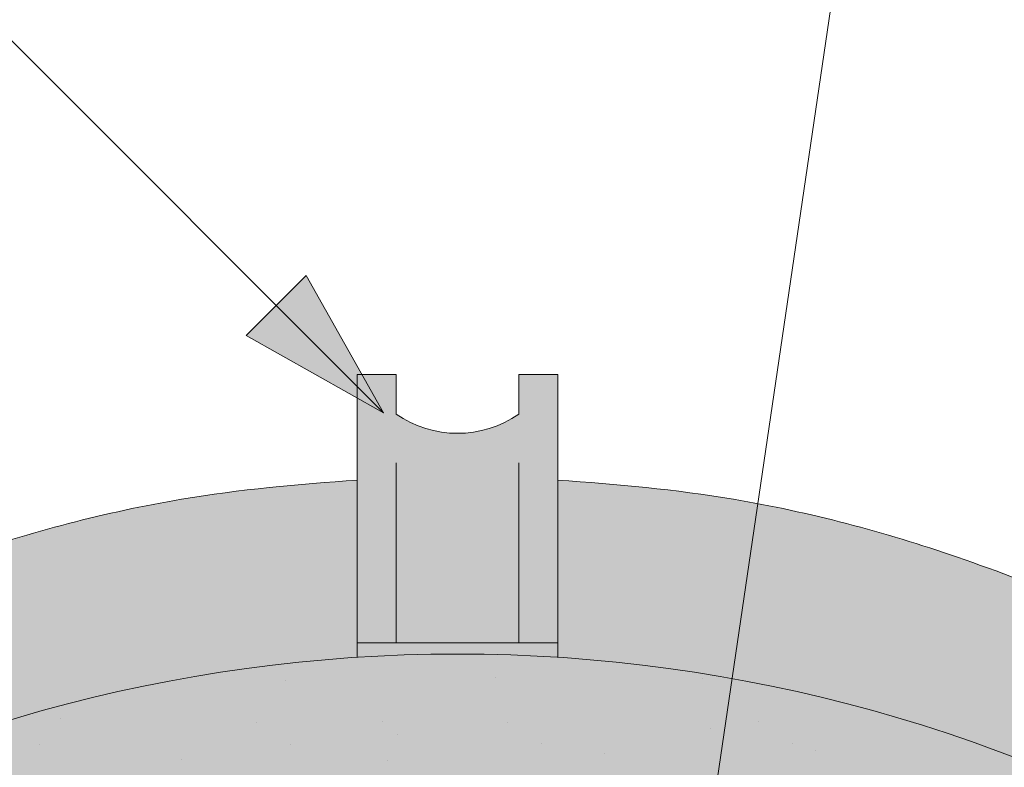
# Model space of a CAD drawing. Units: metres. Extents: x 0 to 277, y 0 to 190.
# Drawn here: x 144 to 152, y 162 to 168 of the extents above; entities that cross this region are included whole.
import ezdxf

# ---------------------------------------------------------------- set-up
doc = ezdxf.new("R2010")
doc.units = ezdxf.units.M
doc.header["$LTSCALE"] = 0.05
doc.layers.get('0').update_dxf_attribs({"linetype": 'CONTINUOUS'})

msp = doc.modelspace()

# ---------------------------------------------------------------- hatches: boundary and pattern name
at = {"linetype": 'Continuous', "lineweight": 9}
h = msp.add_hatch(color=256, dxfattribs=at)
h.paths.add_polyline_path([(146.2392332077302, 165.7562526992187), (147.0844488190747, 164.9110370878743), (146.0029284933382, 165.5199479848268)])
h.paths.add_polyline_path([(146.4755384195841, 165.9925579110727), (147.0844490697972, 164.9110380235837), (147.0844488190747, 164.9110370878743), (146.2392332077302, 165.7562526992187)])
at = {"linetype": 'Continuous', "lineweight": 9, "true_color": 0xc48681}
h = msp.add_hatch(color=23, dxfattribs=at)
h.dxf.hatch_style = 1
h.paths.add_polyline_path([(148.4590380464534, 165.213614419192), (148.1510238781678, 165.213614419192), (148.1510238781678, 164.9012838307218, -0.3138312267958081), (147.1838879681233, 164.9012838307218), (147.1838879681233, 165.213614419192), (146.8758737998377, 165.213614419192), (146.8758737998377, 163.0979232070358), (148.4590380464534, 163.0979232070358)])
edge = h.paths.add_edge_path()
edge.add_line((148.4590380464534, 163.0979232070358), (146.8758737998377, 163.0979232070358))
edge.add_line((146.8758737998377, 163.0979232070358), (146.8758737998377, 162.9847516038469))
edge.add_ellipse((147.6674330117681, 150.7583579779967), major_axis=(-2.245315045001917e-13, 12.2520457085159), ratio=0.9989188982125086, start_angle=356.2915227475024, end_angle=363.7082622837714, ccw=False)
edge.add_line((148.4590380464534, 162.9847486306861), (148.4590380464534, 163.0979232070358))
at = {"linetype": 'Continuous', "lineweight": 9, "true_color": 0xe36466}
h = msp.add_hatch(color=13, dxfattribs=at)
h.dxf.hatch_style = 1
edge = h.paths.add_edge_path()
edge.add_ellipse((147.6674330117681, 150.7583579779967), major_axis=(-2.245315045001917e-13, 12.2520457085159), ratio=0.9989188982125086, start_angle=363.7082622837714, end_angle=419.30372715631574, ccw=False)
edge.add_line((146.8758737998377, 162.9847516038469), (146.8758737998377, 164.380059096857))
edge.add_spline(control_points=[(146.8758737998377, 164.380059096857), (146.41200558347, 164.3494217680383), (145.3450188676229, 164.2504449746659), (143.6336907156355, 163.7919529541351), (141.8926618889189, 163.0362860516433), (140.2230363933717, 161.9669705105112), (138.8388229330002, 160.7313438052505), (137.7082544692113, 159.3792638153546), (137.166811889167, 158.4635798300087), (136.9119177451415, 158.032504598313)], knot_values=[0, 0, 0, 0, 1.392543956608568, 3.215251968611188, 5.284472859738726, 7.064161116251371, 9.140459918537385, 10.82733779394876, 12.32787047213125, 12.32787047213125, 12.32787047213125, 12.32787047213125], degree=3, periodic=0)
edge.add_line((136.9119177452515, 158.0325045984984), (135.9984756007677, 156.3519722435453))
edge.add_ellipse((136.7870412517096, 156.3369671261551), major_axis=(-0.8251383870182925, -0.4537035948789112), ratio=0.6071633764527321, start_angle=227.8357853089572, end_angle=316.5637041590741, ccw=False)
edge = h.paths.add_edge_path()
edge.add_ellipse((147.6674330117681, 150.7583579779967), major_axis=(-2.245315045001917e-13, 12.2520457085159), ratio=0.9989188982125086, start_angle=419.30372715631574, end_angle=421.49999999999926, ccw=False)
edge.add_line((137.1434665846874, 157.0128678206106), (137.1367351998406, 157.0128678206106))
edge.add_ellipse((136.7870412517096, 156.3369671261551), major_axis=(-0.8251383870182925, -0.4537035948789112), ratio=0.6071633764527321, start_angle=227.8357853089572, end_angle=316.5637041590741)
edge.add_line((135.9984756007678, 156.3519722435455), (135.1178566370582, 154.6212326792278))
edge.add_line((135.1178566370582, 154.6212326792278), (136.0699141857953, 154.6212326792278))
edge.add_line((136.0699141857953, 154.6212326792278), (136.352605137957, 155.110867771212))
edge.add_line((136.352605137957, 155.110867771212), (136.1016510645671, 155.110867771212))
edge.add_line((136.1016510645671, 155.110867771212), (136.9117661333227, 156.6045289189196))
h = msp.add_hatch(color=13, dxfattribs=at)
h.dxf.hatch_style = 1
edge = h.paths.add_edge_path()
edge.add_ellipse((147.6674788345231, 150.7583579779967), major_axis=(2.245315045001917e-13, 12.2520457085159), ratio=0.9989188982125086, start_angle=-59.30372715631575, end_angle=-3.7082622837714)
edge.add_line((148.4590380464534, 162.9847516038469), (148.4590380464534, 164.380059096857))
edge.add_spline(control_points=[(148.4590380464534, 164.380059096857), (148.9229062628211, 164.3494217680383), (149.9898929786683, 164.2504449746659), (151.7012211306556, 163.7919529541351), (153.4422499573722, 163.0362860516433), (155.1118754529194, 161.9669705105112), (156.4960889132909, 160.7313438052505), (157.6266573770799, 159.3792638153546), (158.1680999571242, 158.4635798300087), (158.4229941011496, 158.032504598313)], knot_values=[0, 0, 0, 0, 1.392543956608568, 3.215251968611188, 5.284472859738726, 7.064161116251371, 9.140459918537385, 10.82733779394876, 12.32787047213125, 12.32787047213125, 12.32787047213125, 12.32787047213125], degree=3, periodic=0)
edge.add_line((158.4229941010396, 158.0325045984984), (159.3364362455234, 156.3519722435453))
edge.add_ellipse((158.5478705945815, 156.3369671261551), major_axis=(0.8251383870182925, -0.4537035948789112), ratio=0.6071633764527321, start_angle=43.43629584092587, end_angle=132.1642146910428)
edge = h.paths.add_edge_path()
edge.add_ellipse((147.6674788345231, 150.7583579779967), major_axis=(2.245315045001917e-13, 12.2520457085159), ratio=0.9989188982125086, start_angle=-61.49999999999928, end_angle=-59.30372715631575)
edge.add_line((158.1914452616037, 157.0128678206106), (158.1981766464505, 157.0128678206106))
edge.add_ellipse((158.5478705945815, 156.3369671261551), major_axis=(0.8251383870182925, -0.4537035948789112), ratio=0.6071633764527321, start_angle=43.43629584092588, end_angle=132.1642146910428, ccw=False)
edge.add_line((159.3364362455233, 156.3519722435455), (160.2170552092329, 154.6212326792278))
edge.add_line((160.2170552092329, 154.6212326792278), (159.2649976604958, 154.6212326792278))
edge.add_line((159.2649976604958, 154.6212326792278), (158.9823067083341, 155.110867771212))
edge.add_line((158.9823067083341, 155.110867771212), (159.233260781724, 155.110867771212))
edge.add_line((159.233260781724, 155.110867771212), (158.4231457129684, 156.6045289189196))
at = {"linetype": 'Continuous', "lineweight": 9, "true_color": 0x96363a}
h = msp.add_hatch(color=17, dxfattribs=at)
h.dxf.hatch_style = 1
edge = h.paths.add_edge_path()
edge.add_ellipse((147.6674330117681, 151.4095559179076), major_axis=(5.999787777204806e-17, -10.53887267247281), ratio=0.9989188982125086, start_angle=169.0086488512343, end_angle=240.14207689376178, ccw=False)
edge.add_line((149.6746107597646, 161.7551032472286), (149.8309089250806, 162.8174565807053))
edge.add_ellipse((147.6674330117681, 150.7583579779967), major_axis=(-2.245315045001917e-13, 12.2520457085159), ratio=0.9989188982125086, start_angle=349.8182118213002, end_angle=356.2915227475025)
edge.add_ellipse((147.6674330117681, 150.7583579779967), major_axis=(-2.245315045001917e-13, 12.2520457085159), ratio=0.9989188982125086, start_angle=356.2915227475025, end_angle=363.7082622837714)
edge.add_ellipse((147.6674330117681, 150.7583579779967), major_axis=(-2.245315045001917e-13, 12.2520457085159), ratio=0.9989188982125086, start_angle=363.7082622837714, end_angle=419.3037271563157)
edge.add_ellipse((147.6674330117681, 150.7583579779967), major_axis=(-2.245315045001917e-13, 12.2520457085159), ratio=0.9989188982125086, start_angle=419.3037271563157, end_angle=421.4999999999993)
edge.add_line((136.911766133322, 156.6045289189184), (136.1016510645671, 155.110867771212))
edge.add_line((136.1016510645671, 155.110867771212), (137.6162427466465, 155.110867771212))
edge.add_line((137.6162427466465, 155.110867771212), (137.7856235288708, 155.4324971301597))
edge.add_ellipse((142.2085954945505, 153.0981675317529), major_axis=(-3.473182324259403e-14, 5.005411359167528), ratio=0.9989188982125088, start_angle=57.552106476804624, end_angle=62.20164844175122, ccw=False)
edge.add_line((137.9891968288742, 155.7837328068342), (138.4204298822867, 156.4627275797961))
edge.add_ellipse((134.2010312166118, 159.1482928548794), major_axis=(3.333518658155111e-14, -5.005411359167528), ratio=0.9989188982125088, start_angle=57.55210647680475, end_angle=60.14207689376165)
edge = h.paths.add_edge_path()
edge.add_ellipse((147.6674330117681, 150.7583579779967), major_axis=(-2.245315045001917e-13, 12.2520457085159), ratio=0.9989188982125086, start_angle=324.0044978467512, end_angle=349.8182118213002)
edge.add_line((149.8309089250806, 162.8174565807053), (149.6746107597646, 161.7551032472286))
edge.add_ellipse((147.6674330117681, 151.4095559179076), major_axis=(5.999787777204806e-17, -10.53887267247281), ratio=0.9989188982125086, start_angle=142.9508602603919, end_angle=169.0086488512343, ccw=False)
edge.add_line((154.0102365422715, 159.8208311697042), (154.8604418535499, 160.6710364809826))
edge = h.paths.add_edge_path()
edge.add_ellipse((147.6674330117681, 150.7583579779967), major_axis=(-2.245315045001917e-13, 12.2520457085159), ratio=0.9989188982125086, start_angle=305.1132778318677, end_angle=324.0044978467512)
edge.add_line((154.8604418535499, 160.6710364809826), (154.0102365422715, 159.8208311697042))
edge.add_ellipse((147.6674330117681, 151.4095559179076), major_axis=(5.999787777204806e-17, -10.53887267247281), ratio=0.9989188982125086, start_angle=120.92256265613611, end_angle=142.9508602603919, ccw=False)
edge.add_line((156.6985636952387, 156.8252624469887), (157.6789726501576, 157.8056714019076))
edge = h.paths.add_edge_path()
edge.add_ellipse((147.6674330117681, 150.7583579779967), major_axis=(-2.245315045001917e-13, 12.2520457085159), ratio=0.9989188982125086, start_angle=298.4999999999992, end_angle=305.1132778318677)
edge.add_line((157.6789726501576, 157.8056714019076), (156.6985636952387, 156.8252624469887))
edge.add_ellipse((147.6674330117681, 151.4095559179076), major_axis=(5.999787777204806e-17, -10.53887267247281), ratio=0.9989188982125086, start_angle=119.8579231062385, end_angle=120.92256265613611, ccw=False)
edge.add_ellipse((161.13385194199, 159.1482928548794), major_axis=(-3.333518658155111e-14, -5.005411359167528), ratio=0.9989188982125088, start_angle=299.8579231062383, end_angle=302.4478935231953)
edge.add_line((156.914453276315, 156.4627275797963), (157.3456863297277, 155.783732806834))
edge.add_ellipse((153.1262876640513, 153.0981675317529), major_axis=(3.473182324259403e-14, 5.005411359167528), ratio=0.9989188982125088, start_angle=297.7983515582488, end_angle=302.4478935231954, ccw=False)
edge.add_line((157.5492596297309, 155.4324971301599), (157.7186404119552, 155.110867771212))
edge.add_line((157.7186404119552, 155.110867771212), (159.2332320940346, 155.110867771212))
edge.add_line((159.2332320940346, 155.110867771212), (158.4236111050989, 156.6036179522445))
at = {"linetype": 'Continuous', "lineweight": 9}
h = msp.add_hatch(dxfattribs=at)
h.set_pattern_fill('AR-SAND', color=256, scale=0.025, style=0)
h.set_pattern_definition([(37.50000000000001, (21.78522625118632, -7.999828038121561), (-0.04000078239960114, 1.223533093323356), [0, -0.9652000000000002, 0, -1.0795, 0, -1.031875]), (7.499999999999999, (21.78522625118632, -7.999828038121561), (1.123808207845007, 1.792062751420886), [0, -0.5207, 0, -0.8699500000000001, 0, -0.333375]), (327.5, (21.00417625118633, -7.999828038121561), (1.977480925603645, 0.003592961696364405), [0, -0.3175, 0, -1.143, 0, -1.49225]), (317.5, (21.00417625118633, -7.999828038121561), (1.908891131180743, 0.5573233081430408), [0, -0.15875, 0, -0.7493, 0, -0.8572500000000001])])
edge = h.paths.add_edge_path()
edge.add_ellipse((147.6674330117681, 151.4095559179076), major_axis=(5.999787777204806e-17, -10.53887267247281), ratio=0.9989188982125086, start_angle=169.0086488512343, end_angle=240.14207689376178, ccw=False)
edge.add_line((149.6746107597646, 161.7551032472286), (149.8309089250806, 162.8174565807053))
edge.add_ellipse((147.6674330117681, 150.7583579779967), major_axis=(-2.245315045001917e-13, 12.2520457085159), ratio=0.9989188982125086, start_angle=349.8182118213002, end_angle=356.2915227475025)
edge.add_ellipse((147.6674330117681, 150.7583579779967), major_axis=(-2.245315045001917e-13, 12.2520457085159), ratio=0.9989188982125086, start_angle=356.2915227475025, end_angle=363.7082622837714)
edge.add_ellipse((147.6674330117681, 150.7583579779967), major_axis=(-2.245315045001917e-13, 12.2520457085159), ratio=0.9989188982125086, start_angle=363.7082622837714, end_angle=419.3037271563157)
edge.add_ellipse((147.6674330117681, 150.7583579779967), major_axis=(-2.245315045001917e-13, 12.2520457085159), ratio=0.9989188982125086, start_angle=419.3037271563157, end_angle=421.4999999999993)
edge.add_line((136.911766133322, 156.6045289189184), (136.1016510645671, 155.110867771212))
edge.add_line((136.1016510645671, 155.110867771212), (137.6162427466465, 155.110867771212))
edge.add_line((137.6162427466465, 155.110867771212), (137.7856235288708, 155.4324971301597))
edge.add_ellipse((142.2085954945505, 153.0981675317529), major_axis=(-3.473182324259403e-14, 5.005411359167528), ratio=0.9989188982125088, start_angle=57.552106476804624, end_angle=62.20164844175122, ccw=False)
edge.add_line((137.9891968288742, 155.7837328068342), (138.4204298822867, 156.4627275797961))
edge.add_ellipse((134.2010312166118, 159.1482928548794), major_axis=(3.333518658155111e-14, -5.005411359167528), ratio=0.9989188982125088, start_angle=57.55210647680475, end_angle=60.14207689376165)
edge = h.paths.add_edge_path()
edge.add_ellipse((147.6674330117681, 150.7583579779967), major_axis=(-2.245315045001917e-13, 12.2520457085159), ratio=0.9989188982125086, start_angle=324.0044978467512, end_angle=349.8182118213002)
edge.add_line((149.8309089250806, 162.8174565807053), (149.6746107597646, 161.7551032472286))
edge.add_ellipse((147.6674330117681, 151.4095559179076), major_axis=(5.999787777204806e-17, -10.53887267247281), ratio=0.9989188982125086, start_angle=142.9508602603919, end_angle=169.0086488512343, ccw=False)
edge.add_line((154.0102365422715, 159.8208311697042), (154.8604418535499, 160.6710364809826))
edge = h.paths.add_edge_path()
edge.add_ellipse((147.6674330117681, 150.7583579779967), major_axis=(-2.245315045001917e-13, 12.2520457085159), ratio=0.9989188982125086, start_angle=305.1132778318677, end_angle=324.0044978467512)
edge.add_line((154.8604418535499, 160.6710364809826), (154.0102365422715, 159.8208311697042))
edge.add_ellipse((147.6674330117681, 151.4095559179076), major_axis=(5.999787777204806e-17, -10.53887267247281), ratio=0.9989188982125086, start_angle=120.92256265613611, end_angle=142.9508602603919, ccw=False)
edge.add_line((156.6985636952387, 156.8252624469887), (157.6789726501576, 157.8056714019076))
edge = h.paths.add_edge_path()
edge.add_ellipse((147.6674330117681, 150.7583579779967), major_axis=(-2.245315045001917e-13, 12.2520457085159), ratio=0.9989188982125086, start_angle=298.4999999999992, end_angle=305.1132778318677)
edge.add_line((157.6789726501576, 157.8056714019076), (156.6985636952387, 156.8252624469887))
edge.add_ellipse((147.6674330117681, 151.4095559179076), major_axis=(5.999787777204806e-17, -10.53887267247281), ratio=0.9989188982125086, start_angle=119.8579231062385, end_angle=120.92256265613611, ccw=False)
edge.add_ellipse((161.13385194199, 159.1482928548794), major_axis=(-3.333518658155111e-14, -5.005411359167528), ratio=0.9989188982125088, start_angle=299.8579231062383, end_angle=302.4478935231953)
edge.add_line((156.914453276315, 156.4627275797963), (157.3456863297277, 155.783732806834))
edge.add_ellipse((153.1262876640513, 153.0981675317529), major_axis=(3.473182324259403e-14, 5.005411359167528), ratio=0.9989188982125088, start_angle=297.7983515582488, end_angle=302.4478935231954, ccw=False)
edge.add_line((157.5492596297309, 155.4324971301599), (157.7186404119552, 155.110867771212))
edge.add_line((157.7186404119552, 155.110867771212), (159.2332320940346, 155.110867771212))
edge.add_line((159.2332320940346, 155.110867771212), (158.4236111050989, 156.6036179522445))

# ---------------------------------------------------------------- linework, layer by layer
for p, q in [((147.0844488190747, 164.9110370878743), (137.0811885836048, 174.9142973233441)), ((149.3440201970778, 159.5080903947351), (151.4629583806502, 173.9104414280803)), ((146.0029284933382, 165.5199479848268), (146.4755384195841, 165.9925579110726)), ((147.0844493165365, 164.9110375853362), (146.4755384195841, 165.9925579110726)), ((147.0844483216124, 164.9110365904127), (146.0029283542581, 165.519948123907)), ((146.8758737998377, 165.213614419192), (146.8758737998377, 162.9847516038469)), ((147.1838879681233, 165.213614419192), (146.8758737998377, 165.213614419192)), ((147.1838879681233, 165.213614419192), (147.1838879681233, 164.9012838307218)), ((148.4590380464534, 165.213614419192), (148.1510238781678, 165.213614419192)), ((148.1510238781678, 165.213614419192), (148.1510238781678, 164.9012838307218)), ((148.4590380464534, 165.213614419192), (148.4590380464534, 162.9847486306861)), ((147.1838879681232, 164.5171925752251), (147.1838879681232, 163.0979232070358)), ((148.1510238781678, 164.5171925752251), (148.1510238781678, 163.0979232070358)), ((146.8758737998377, 163.0979232070358), (148.4590380464534, 163.0979232070358))]:
    msp.add_line(p, q, dxfattribs=at)
msp.add_arc((147.6674559231455, 165.5958312356541), 0.8463061294960476, 235.1530279215779, 304.8469720784225, dxfattribs=at)
at = {"linetype": 'Continuous', "lineweight": 18}
msp.add_ellipse((147.6674330117681, 150.7583579779967), major_axis=(-2.245315045001917e-13, 12.2520457085159), ratio=0.9989188982125086, start_param=5.20980781720306, end_param=7.356562797156086, dxfattribs=at)
at = {"linetype": 'Continuous', "lineweight": 9}
for points, knots in [([(136.9119177451415, 158.032504598313), (137.166811889167, 158.4635798300087), (137.7082544692113, 159.3792638153546), (138.8388229330002, 160.7313438052505), (140.2230363933717, 161.9669705105112), (141.8926618889189, 163.0362860516433), (143.6336907156355, 163.7919529541351), (145.3450188676229, 164.2504449746659), (146.41200558347, 164.3494217680383), (146.8758737998377, 164.380059096857)], [0, 0, 0, 0, 1.500532678182496, 3.187410553593867, 5.263709355879882, 7.043397612392527, 9.112618503520064, 10.93532651552268, 12.32787047213125, 12.32787047213125, 12.32787047213125, 12.32787047213125]), ([(158.4229654134705, 158.0325045983286), (158.1680712694444, 158.4635798300239), (157.6266286893988, 159.3792638153691), (156.4960602256079, 160.7313438052633), (155.1118467652346, 161.966970510522), (153.4422212696859, 163.0362860516517), (151.7011924429681, 163.791952954141), (149.9898735874968, 164.2504424839846), (148.9228966280982, 164.3494200006171), (148.4590380464534, 164.3800572020927)], [0, 0, 0, 0, 1.500532678182489, 3.18741055359387, 5.263709355879881, 7.043397612392534, 9.11261850352006, 10.93532651552267, 12.32784176507706, 12.32784176507706, 12.32784176507706, 12.32784176507706])]:
    msp.add_open_spline(points, degree=3, knots=knots, dxfattribs=at)

doc.saveas('drawing.dxf')
